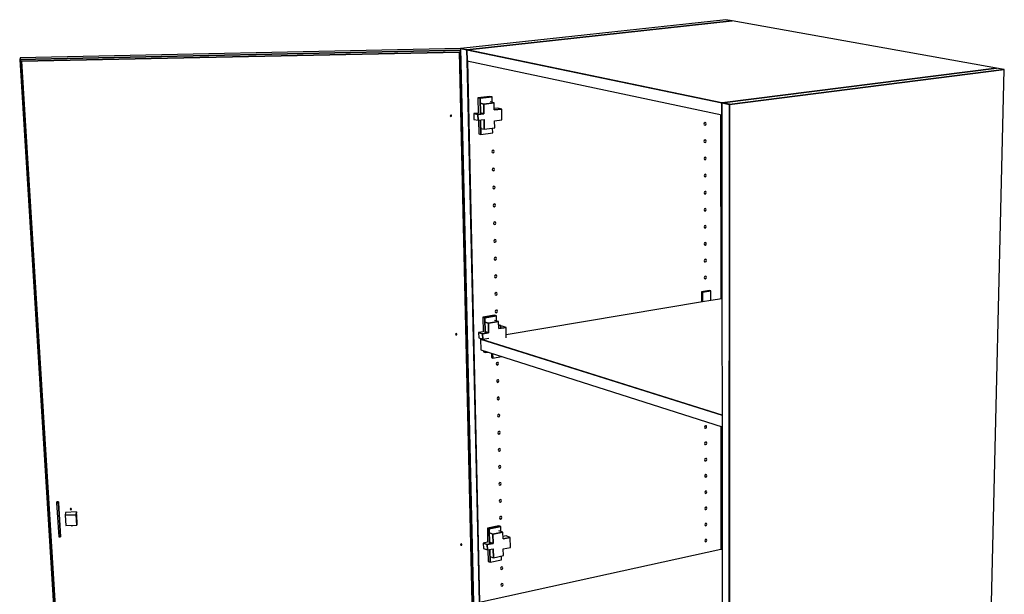
# Model space of a CAD drawing. Extents: x -102 to 92, y -81 to 79.
# Drawn here: x 11 to 46, y -55 to -35 of the extents above; entities that cross this region are included whole.
import ezdxf

# ---------------------------------------------------------------- set-up
doc = ezdxf.new("R2010")
doc.units = 0
doc.layers.add('T1D-1D_LK_3D', color=1, linetype='CONTINUOUS')

msp = doc.modelspace()

# ---------------------------------------------------------------- linework, layer by layer
at = {"layer": 'T1D-1D_LK_3D', "color": 1}
for p, q in [((36.365166, -34.862192), (26.940699, -35.889452)), ((36.59491, -34.903253), (27.161141, -35.935211)), ((36.59491, -34.903253), (27.161141, -35.935211)), ((27.163823, -35.934919), (36.594909, -34.903253)), ((36.59491, -34.903253), (36.365166, -34.862192)), ((46.006729, -36.585491), (36.59491, -34.903253)), ((26.933469, -35.949914), (11.236962, -36.272651)), ((11.236962, -36.272651), (26.933469, -35.949914)), ((26.920622, -35.892273), (11.256529, -36.213392)), ((11.304999, -36.334579), (26.886771, -36.013183)), ((11.304999, -36.334579), (26.886771, -36.013183)), ((26.886771, -36.013183), (11.304999, -36.334579)), ((26.886771, -36.013183), (27.343376, -55.595137)), ((27.343376, -55.595137), (26.886771, -36.013183)), ((27.343376, -55.595137), (26.886771, -36.013183)), ((26.933793, -35.963893), (26.886772, -36.013183)), ((26.886772, -36.013183), (26.933793, -35.963893)), ((26.886772, -36.013183), (26.933793, -35.963893)), ((26.93273, -35.918207), (26.920621, -35.892273)), ((26.93273, -35.918207), (26.920621, -35.892273)), ((26.932084, -35.89039), (27.152522, -35.936155)), ((27.152522, -35.936155), (26.932084, -35.89039)), ((26.932084, -35.89039), (27.807122, -73.607372)), ((26.932089, -35.89039), (26.932085, -35.89039)), ((26.940699, -35.889452), (26.932089, -35.89039)), ((27.152461, -35.933408), (26.940699, -35.889452)), ((26.940699, -35.889452), (27.152461, -35.93341)), ((27.152461, -35.933408), (26.940699, -35.889452)), ((27.153921, -35.933713), (27.152461, -35.933408)), ((27.153921, -35.933713), (27.152461, -35.933408)), ((27.152461, -35.93341), (27.153921, -35.933712)), ((27.152522, -35.936155), (27.161479, -36.331342)), ((27.152522, -35.936155), (36.229915, -37.82069)), ((36.229915, -37.82069), (27.152522, -35.936155)), ((27.152528, -35.936155), (27.152524, -35.936155)), ((27.152524, -35.936155), (27.152528, -35.936155)), ((27.152524, -35.936155), (27.152524, -35.936155)), ((27.152524, -35.936155), (27.161483, -36.331344)), ((27.152528, -35.936155), (27.152524, -35.936155)), ((27.161478, -36.331342), (27.152524, -35.936155)), ((27.161138, -35.935211), (27.152528, -35.936155)), ((27.152528, -35.936155), (27.161142, -35.935211)), ((27.161138, -35.935211), (27.152528, -35.936155)), ((27.153921, -35.933712), (27.161142, -35.935211)), ((27.161142, -35.935211), (27.153921, -35.933713)), ((27.161142, -35.935211), (27.153921, -35.933713)), ((27.161142, -35.935211), (27.161138, -35.935211)), ((27.161142, -35.935211), (27.161138, -35.935211)), ((27.161142, -35.935211), (27.163823, -35.934919)), ((36.229916, -37.817695), (27.161142, -35.935211)), ((36.229916, -37.817695), (27.161142, -35.935211)), ((27.161142, -35.935211), (36.229916, -37.817695)), ((11.256529, -36.213392), (11.236962, -36.272651)), ((11.256529, -36.213392), (11.236962, -36.272651)), ((11.236962, -36.272651), (11.304999, -36.334579)), ((11.236962, -36.272651), (11.304999, -36.334579)), ((11.304999, -36.334579), (11.236962, -36.272651)), ((11.236962, -36.272651), (12.468767, -56.265512)), ((12.526183, -56.205769), (11.304999, -36.334579)), ((11.304999, -36.334579), (12.526183, -56.205769)), ((11.304999, -36.334579), (12.526183, -56.205769)), ((27.59813, -55.597924), (27.161478, -36.331342)), ((27.161479, -36.331342), (36.230123, -38.251909)), ((27.161483, -36.331344), (27.59813, -55.597924)), ((27.60632, -55.596124), (27.170155, -36.333179)), ((27.60632, -55.596124), (27.170155, -36.333179)), ((27.170155, -36.333183), (27.60632, -55.596124)), ((46.006729, -36.585491), (36.238883, -37.819557)), ((36.238883, -37.819557), (46.006729, -36.585491)), ((46.006729, -36.585491), (36.238883, -37.819557)), ((36.505143, -37.874826), (46.28135, -36.634574)), ((46.28135, -36.634574), (36.505143, -37.874826)), ((45.299311, -77.334859), (46.28135, -36.634574)), ((46.28135, -36.634574), (46.006729, -36.585491)), ((27.548361, -37.642835), (27.560133, -38.182947)), ((27.974771, -37.592006), (27.548363, -37.642835)), ((27.620949, -37.659151), (27.548363, -37.642835)), ((27.548363, -37.642835), (27.620949, -37.659151)), ((27.620949, -37.659151), (28.047509, -37.608245)), ((28.047509, -37.608245), (27.620949, -37.659151)), ((27.633184, -38.225215), (27.62095, -37.659151)), ((27.62095, -37.659151), (27.633184, -38.225215)), ((27.751219, -37.862394), (27.624719, -37.833726)), ((27.624719, -37.833726), (27.751219, -37.862394)), ((27.751219, -37.862394), (28.123872, -37.817462)), ((28.123872, -37.817462), (27.751219, -37.862394)), ((28.047509, -37.608245), (27.974771, -37.592006)), ((28.123872, -37.817462), (27.978348, -37.784685)), ((28.051476, -37.801155), (28.047508, -37.608247)), ((28.129103, -38.074384), (28.123872, -37.817462)), ((36.229915, -37.82069), (36.230123, -38.251909)), ((36.230123, -38.251909), (36.229915, -37.82069)), ((36.229915, -37.82069), (36.496159, -37.875963)), ((36.496159, -37.875963), (36.229915, -37.82069)), ((36.231445, -37.818014), (36.229916, -37.817695)), ((36.231445, -37.818014), (36.229916, -37.817695)), ((36.229916, -37.817695), (36.238883, -37.819559)), ((36.229916, -37.82069), (36.238879, -37.819559)), ((36.238879, -37.819559), (36.229916, -37.82069)), ((36.238879, -37.819559), (36.229916, -37.82069)), ((36.229916, -37.82069), (36.229916, -37.82069)), ((36.229916, -37.82069), (36.230124, -38.251909)), ((36.238883, -37.819559), (36.231445, -37.818014)), ((36.238883, -37.819559), (36.231445, -37.818014)), ((36.238879, -37.819559), (36.238883, -37.819559)), ((36.238883, -37.819559), (36.238879, -37.819559)), ((36.238883, -37.819559), (36.238879, -37.819559)), ((36.496162, -37.872961), (36.238883, -37.819559)), ((36.496162, -37.872961), (36.238883, -37.819559)), ((36.238883, -37.819559), (36.496162, -37.872961)), ((27.560129, -38.182943), (27.399926, -38.202528)), ((27.632216, -38.18074), (27.758615, -38.209844)), ((27.758615, -38.209844), (27.63222, -38.180742)), ((27.758614, -38.209844), (27.751219, -37.862394)), ((27.751219, -37.862394), (27.758614, -38.209844)), ((28.249252, -38.008903), (28.128066, -38.023654)), ((28.129103, -38.074384), (28.394882, -38.041954)), ((28.394882, -38.041954), (28.129103, -38.074384)), ((28.394882, -38.041954), (28.249254, -38.008903)), ((28.402381, -38.426199), (28.394882, -38.041954)), ((36.496159, -37.875963), (36.48908, -78.844123)), ((36.48908, -78.844123), (36.496159, -37.875963)), ((36.505146, -37.874826), (36.496162, -37.872961)), ((36.505146, -37.874826), (36.496162, -37.872961)), ((36.496162, -37.872961), (36.505146, -37.874826)), ((36.496162, -37.875963), (36.505146, -37.874826)), ((36.496171, -37.875963), (36.496162, -37.875963)), ((36.496162, -37.875963), (36.496162, -37.875963)), ((36.505146, -37.874826), (36.496171, -37.875963)), ((36.497161, -78.841152), (36.505143, -37.874826)), ((36.497161, -78.841152), (36.505143, -37.874826)), ((36.505143, -37.874826), (36.497161, -78.841152)), ((36.505146, -37.874826), (36.505146, -37.874826)), ((26.568343, -38.264852), (26.561665, -38.282075)), ((26.561665, -38.282075), (26.569169, -38.298975)), ((26.585284, -38.257391), (26.568343, -38.264852)), ((26.569169, -38.298975), (26.586451, -38.305646)), ((26.60256, -38.264066), (26.585284, -38.257391)), ((26.586451, -38.305646), (26.60339, -38.298185)), ((26.610056, -38.280962), (26.60256, -38.264066)), ((26.60339, -38.298185), (26.610056, -38.280962)), ((27.544918, -38.236028), (27.399927, -38.202526)), ((27.399927, -38.202526), (27.544918, -38.236028)), ((27.399927, -38.202526), (27.40448, -38.408083)), ((27.40448, -38.408083), (27.549412, -38.441883)), ((27.544918, -38.236028), (27.758614, -38.209844)), ((27.758614, -38.209844), (27.544918, -38.236028)), ((27.549412, -38.441883), (27.544918, -38.236028)), ((27.544918, -38.236028), (27.549412, -38.441883)), ((27.549412, -38.441883), (27.762993, -38.415464)), ((27.565727, -38.439861), (27.576331, -38.926462)), ((27.648708, -38.943708), (27.63763, -38.430969)), ((27.63763, -38.430969), (27.648708, -38.943708)), ((27.770375, -38.761978), (27.762993, -38.415464)), ((27.762993, -38.415464), (27.770375, -38.761978)), ((28.136863, -38.459171), (28.402381, -38.426199)), ((28.142937, -38.715175), (28.136863, -38.459171)), ((35.602367, -38.540168), (35.591251, -38.57562)), ((35.629337, -38.522573), (35.602367, -38.540168)), ((35.656348, -38.53314), (35.629337, -38.522573)), ((35.667589, -38.565675), (35.656348, -38.53314)), ((36.185886, -38.242542), (36.189755, -44.797313)), ((36.230124, -38.251909), (36.24018, -59.178279)), ((27.644133, -38.732177), (27.770375, -38.761978)), ((27.648708, -38.943708), (28.073866, -38.8899)), ((27.770375, -38.761978), (28.142937, -38.715175)), ((28.073865, -38.8899), (28.070462, -38.724283)), ((35.591251, -38.57562), (35.602504, -38.608154)), ((35.602504, -38.608154), (35.629525, -38.618705)), ((35.629525, -38.618705), (35.656477, -38.60111)), ((35.656477, -38.60111), (35.667589, -38.565675)), ((27.57633, -38.926462), (27.648708, -38.943708)), ((35.603611, -39.154699), (35.592518, -39.190086)), ((35.592518, -39.190086), (35.603748, -39.22248)), ((35.630541, -39.137054), (35.603611, -39.154699)), ((35.603748, -39.22248), (35.630728, -39.2329)), ((35.657517, -39.147491), (35.630541, -39.137054)), ((35.630728, -39.2329), (35.657645, -39.215257)), ((35.66874, -39.179882), (35.657517, -39.147491)), ((35.657645, -39.215257), (35.66874, -39.179882)), ((28.056681, -39.521833), (28.045214, -39.558839)), ((28.045214, -39.558839), (28.058142, -39.592664)), ((28.085821, -39.503336), (28.056681, -39.521833)), ((28.058142, -39.592664), (28.08788, -39.603483)), ((28.115554, -39.514173), (28.085821, -39.503336)), ((28.08788, -39.603483), (28.116999, -39.58498)), ((28.128461, -39.547992), (28.115554, -39.514173)), ((28.116999, -39.58498), (28.128461, -39.547992)), ((35.604852, -39.767375), (35.593769, -39.802698)), ((35.593769, -39.802698), (35.604989, -39.834953)), ((35.631741, -39.749681), (35.604852, -39.767375)), ((35.604989, -39.834953), (35.631928, -39.845239)), ((35.658676, -39.759985), (35.631741, -39.749681)), ((35.631928, -39.845239), (35.658804, -39.827543)), ((35.669876, -39.792232), (35.658676, -39.759985)), ((35.658804, -39.827543), (35.669876, -39.792232)), ((28.06989, -40.161987), (28.058441, -40.198923)), ((28.058441, -40.198923), (28.071347, -40.232591)), ((28.098982, -40.143434), (28.06989, -40.161987)), ((28.071347, -40.232591), (28.101029, -40.243265)), ((28.128661, -40.154127), (28.098982, -40.143434)), ((28.101029, -40.243265), (28.130113, -40.22471)), ((28.141551, -40.187795), (28.128661, -40.154127)), ((28.130113, -40.22471), (28.141551, -40.187795)), ((35.606089, -40.378206), (35.595023, -40.413465)), ((35.595023, -40.413465), (35.606225, -40.445579)), ((35.632937, -40.360464), (35.606089, -40.378206)), ((35.606225, -40.445579), (35.633124, -40.45573)), ((35.659825, -40.370632), (35.632937, -40.360464)), ((35.633124, -40.45573), (35.659953, -40.43799)), ((35.671015, -40.402744), (35.659825, -40.370632)), ((35.659953, -40.43799), (35.671015, -40.402744)), ((28.083058, -40.800123), (28.071634, -40.836984)), ((28.071634, -40.836984), (28.08451, -40.870502)), ((28.112097, -40.781511), (28.083058, -40.800123)), ((28.08451, -40.870502), (28.114149, -40.881034)), ((28.141738, -40.792068), (28.112097, -40.781511)), ((28.114149, -40.881034), (28.143179, -40.862424)), ((28.154606, -40.82558), (28.141738, -40.792068)), ((28.143179, -40.862424), (28.154606, -40.82558)), ((35.607322, -40.987196), (35.596279, -41.022394)), ((35.63413, -40.969408), (35.607322, -40.987196)), ((35.660984, -40.979446), (35.63413, -40.969408)), ((35.672156, -41.011417), (35.660984, -40.979446)), ((35.596279, -41.022394), (35.607458, -41.054369)), ((35.607458, -41.054369), (35.634316, -41.06439)), ((35.634316, -41.06439), (35.661111, -41.046596)), ((35.661111, -41.046596), (35.672156, -41.011417)), ((28.096185, -41.436248), (28.084771, -41.473044)), ((28.084771, -41.473044), (28.097632, -41.506411)), ((28.125182, -41.41759), (28.096185, -41.436248)), ((28.097632, -41.506411), (28.127221, -41.516795)), ((28.154767, -41.427997), (28.125182, -41.41759)), ((28.127221, -41.516795), (28.156199, -41.498131)), ((28.167608, -41.461357), (28.154767, -41.427997)), ((28.156199, -41.498131), (28.167608, -41.461357)), ((35.608552, -41.594361), (35.597519, -41.629493)), ((35.597519, -41.629493), (35.608687, -41.661329)), ((35.635319, -41.576524), (35.608552, -41.594361)), ((35.608687, -41.661329), (35.635505, -41.671218)), ((35.662132, -41.586426), (35.635319, -41.576524)), ((35.635505, -41.671218), (35.662259, -41.653377)), ((35.673281, -41.618259), (35.662132, -41.586426)), ((35.662259, -41.653377), (35.673281, -41.618259)), ((28.13822, -42.051667), (28.109269, -42.070378)), ((28.167751, -42.061929), (28.13822, -42.051667)), ((28.109269, -42.070378), (28.097874, -42.107103)), ((28.097874, -42.107103), (28.110712, -42.140317)), ((28.110712, -42.140317), (28.140247, -42.150561)), ((28.140247, -42.150561), (28.169189, -42.131847)), ((28.180574, -42.095142), (28.167751, -42.061929)), ((28.169189, -42.131847), (28.180574, -42.095142)), ((35.609778, -42.199702), (35.598762, -42.234769)), ((35.598762, -42.234769), (35.609913, -42.26647)), ((35.636505, -42.181814), (35.609778, -42.199702)), ((35.609913, -42.26647), (35.63669, -42.276227)), ((35.663271, -42.191588), (35.636505, -42.181814)), ((35.63669, -42.276227), (35.663398, -42.25834)), ((35.67441, -42.223289), (35.663271, -42.191588)), ((35.663398, -42.25834), (35.67441, -42.223289)), ((28.122314, -42.702518), (28.110942, -42.739175)), ((28.110942, -42.739175), (28.123753, -42.772237)), ((28.151211, -42.683752), (28.122314, -42.702518)), ((28.180704, -42.693874), (28.151211, -42.683752)), ((28.193506, -42.726935), (28.180704, -42.693874)), ((28.182132, -42.763576), (28.193506, -42.726935)), ((28.123753, -42.772237), (28.153244, -42.782338)), ((28.153244, -42.782338), (28.182132, -42.763576)), ((35.611, -42.803227), (35.600007, -42.838232)), ((35.600007, -42.838232), (35.611135, -42.869795)), ((35.637687, -42.785292), (35.611, -42.803227)), ((35.611135, -42.869795), (35.637871, -42.879425)), ((35.664419, -42.794939), (35.637687, -42.785292)), ((35.637871, -42.879425), (35.664545, -42.861492)), ((35.675541, -42.826501), (35.664419, -42.794939)), ((35.664545, -42.861492), (35.675541, -42.826501)), ((28.135317, -43.332676), (28.123957, -43.369261)), ((28.123957, -43.369261), (28.136752, -43.402178)), ((28.164173, -43.31386), (28.135317, -43.332676)), ((28.136752, -43.402178), (28.166193, -43.412141)), ((28.193611, -43.32384), (28.164173, -43.31386)), ((28.166193, -43.412141), (28.19503, -43.393322)), ((28.206386, -43.356753), (28.193611, -43.32384)), ((28.19503, -43.393322), (28.206386, -43.356753)), ((35.612219, -43.404948), (35.601236, -43.43989)), ((35.601236, -43.43989), (35.612353, -43.471319)), ((35.638865, -43.386968), (35.612219, -43.404948)), ((35.665557, -43.396483), (35.638865, -43.386968)), ((35.676656, -43.427909), (35.665557, -43.396483)), ((35.665683, -43.462836), (35.676656, -43.427909)), ((35.612353, -43.471319), (35.639049, -43.480819)), ((35.639049, -43.480819), (35.665683, -43.462836)), ((28.14828, -43.960865), (28.136937, -43.997385)), ((28.136937, -43.997385), (28.149709, -44.030152)), ((28.177089, -43.942002), (28.14828, -43.960865)), ((28.149709, -44.030152), (28.179098, -44.039969)), ((28.206473, -43.951837), (28.177089, -43.942002)), ((28.179098, -44.039969), (28.207898, -44.021101)), ((28.219231, -43.984602), (28.206473, -43.951837)), ((28.207898, -44.021101), (28.219231, -43.984602)), ((35.613434, -44.004871), (35.602467, -44.039752)), ((35.602467, -44.039752), (35.613568, -44.071044)), ((35.64004, -43.986846), (35.613434, -44.004871)), ((35.613568, -44.071044), (35.640224, -44.080413)), ((35.666686, -43.996233), (35.64004, -43.986846)), ((35.640224, -44.080413), (35.666812, -44.062387)), ((35.677774, -44.027523), (35.666686, -43.996233)), ((35.666812, -44.062387), (35.677774, -44.027523)), ((35.784836, -44.491876), (35.498251, -44.539219)), ((35.544252, -44.55185), (35.830887, -44.504467)), ((35.830887, -44.504467), (35.544252, -44.55185)), ((35.830887, -44.504467), (35.784836, -44.491876)), ((35.831411, -44.857297), (35.830887, -44.504467)), ((28.161202, -44.587094), (28.149883, -44.623542)), ((28.149883, -44.623542), (28.162628, -44.656162)), ((28.189959, -44.568178), (28.161202, -44.587094)), ((28.162628, -44.656162), (28.191973, -44.66584)), ((28.219306, -44.577874), (28.189959, -44.568178)), ((28.191973, -44.66584), (28.220721, -44.646922)), ((28.232042, -44.610492), (28.219306, -44.577874)), ((28.220721, -44.646922), (28.232042, -44.610492)), ((35.498251, -44.539219), (35.544252, -44.55185)), ((35.544252, -44.55185), (35.498251, -44.539219)), ((35.498252, -44.539218), (35.499116, -44.912921)), ((35.545032, -44.905238), (35.544251, -44.551851)), ((35.544251, -44.551851), (35.545032, -44.905238)), ((36.233269, -44.790031), (35.831415, -44.857297)), ((28.2028, -45.192402), (28.174084, -45.211367)), ((28.232093, -45.201959), (28.2028, -45.192402)), ((28.244802, -45.234433), (28.232093, -45.201959)), ((35.545028, -44.905238), (28.553328, -46.075614)), ((35.831415, -44.857297), (35.545028, -44.905238)), ((28.136154, -45.373942), (27.718288, -45.442081)), ((27.78961, -45.463951), (27.718288, -45.442081)), ((27.718288, -45.442081), (27.78961, -45.463951)), ((27.718288, -45.442081), (27.729607, -45.961723)), ((27.801581, -46.017969), (27.789609, -45.463951)), ((27.789609, -45.463951), (27.801581, -46.017969)), ((27.78961, -45.463951), (28.207623, -45.39571)), ((28.207623, -45.39571), (27.78961, -45.463951)), ((28.207623, -45.39571), (28.136154, -45.373942)), ((28.174084, -45.211367), (28.162775, -45.247746)), ((28.162775, -45.247746), (28.175504, -45.280221)), ((28.175504, -45.280221), (28.204802, -45.289762)), ((28.204802, -45.289762), (28.233498, -45.270793)), ((28.211442, -45.581377), (28.207624, -45.39571)), ((28.233498, -45.270793), (28.244802, -45.234433)), ((27.793087, -45.624921), (27.917385, -45.663246)), ((27.917385, -45.663246), (27.793092, -45.624923)), ((27.917384, -45.663246), (28.282572, -45.603179)), ((28.282572, -45.603179), (27.917384, -45.663246)), ((27.924498, -45.997521), (27.917384, -45.663246)), ((27.917384, -45.663246), (27.924498, -45.997521)), ((28.282572, -45.603179), (28.139588, -45.559352)), ((28.287605, -45.850373), (28.282572, -45.603179)), ((28.318657, -45.725307), (28.285175, -45.730839)), ((28.285602, -45.751858), (28.36324, -45.739023)), ((28.36324, -45.739023), (28.285602, -45.751858)), ((28.287605, -45.850373), (28.548088, -45.807168)), ((28.548088, -45.807168), (28.287605, -45.850373)), ((28.36324, -45.739024), (28.318657, -45.725306)), ((28.365226, -45.837497), (28.36324, -45.739023)), ((28.404996, -45.763126), (28.363863, -45.769932)), ((28.548088, -45.807168), (28.404998, -45.763127)), ((28.555296, -46.176897), (28.548088, -45.807168)), ((26.756709, -46.039155), (26.75016, -46.05579)), ((26.75016, -46.05579), (26.757505, -46.071987)), ((26.773327, -46.031831), (26.756709, -46.039155)), ((26.757505, -46.071987), (26.77445, -46.078263)), ((26.790267, -46.038108), (26.773327, -46.031831)), ((26.77445, -46.078263), (26.79106, -46.070938)), ((26.797611, -46.054308), (26.790267, -46.038108)), ((26.79106, -46.070938), (26.797611, -46.054308)), ((27.715092, -46.032358), (27.572619, -45.987784)), ((27.572619, -45.987784), (27.577, -46.185548)), ((27.572619, -45.987784), (27.715092, -46.032358)), ((27.729612, -45.961725), (27.57262, -45.987783)), ((27.577, -46.185548), (27.719415, -46.230402)), ((27.640796, -46.228366), (36.23526, -48.93728)), ((36.23526, -48.93728), (27.640796, -46.228366)), ((27.649175, -46.226965), (27.640798, -46.228366)), ((27.640798, -46.228366), (27.649057, -46.603651)), ((27.687909, -46.220481), (27.649177, -46.226965)), ((36.235255, -48.932872), (27.649177, -46.226965)), ((36.235255, -48.932872), (27.649177, -46.226965)), ((27.649177, -46.226965), (36.23526, -48.932872)), ((27.715092, -46.032358), (27.924498, -45.997521)), ((27.924498, -45.997521), (27.715092, -46.032358)), ((27.719415, -46.230402), (27.715092, -46.032358)), ((27.715092, -46.032358), (27.719415, -46.230402)), ((27.719415, -46.230402), (27.928718, -46.195349)), ((27.924499, -45.997521), (27.800306, -45.958794)), ((27.800306, -45.958796), (27.924499, -45.997521)), ((27.649057, -46.603651), (36.235455, -49.343802)), ((27.744254, -46.63403), (27.745194, -46.677113)), ((27.745195, -46.677113), (27.816317, -46.699841)), ((27.816316, -46.699841), (27.815385, -46.65673)), ((27.815385, -46.65673), (27.816316, -46.699841)), ((27.816316, -46.699841), (27.90381, -46.684948)), ((28.026332, -46.724049), (28.029727, -46.885057)), ((28.029728, -46.885057), (28.07413, -46.899301)), ((28.070752, -46.738224), (28.074131, -46.899302)), ((28.074131, -46.899302), (28.070752, -46.738225)), ((28.07413, -46.899301), (28.385585, -46.845864)), ((28.385587, -46.845865), (28.385441, -46.838649)), ((28.212489, -47.072572), (28.201233, -47.108748)), ((28.201233, -47.108748), (28.213897, -47.140787)), ((28.241067, -47.053458), (28.212489, -47.072572)), ((28.213897, -47.140787), (28.24305, -47.149913)), ((28.270216, -47.062604), (28.241067, -47.053458)), ((28.24305, -47.149913), (28.271608, -47.130797)), ((28.28286, -47.094637), (28.270216, -47.062604)), ((28.271608, -47.130797), (28.28286, -47.094637)), ((28.225211, -47.689127), (28.213972, -47.725238)), ((28.213972, -47.725238), (28.226614, -47.757132)), ((28.253744, -47.669965), (28.225211, -47.689127)), ((28.226614, -47.757132), (28.255715, -47.766124)), ((28.28284, -47.678975), (28.253744, -47.669965)), ((28.255715, -47.766124), (28.284239, -47.746959)), ((28.295467, -47.710866), (28.28284, -47.678975)), ((28.284239, -47.746959), (28.295467, -47.710866)), ((28.237894, -48.30378), (28.226679, -48.339821)), ((28.226679, -48.339821), (28.239294, -48.371572)), ((28.266375, -48.284568), (28.237894, -48.30378)), ((28.295435, -48.293441), (28.266375, -48.284568)), ((28.268352, -48.380428), (28.296824, -48.361216)), ((28.308042, -48.325193), (28.295435, -48.293441)), ((28.296824, -48.361216), (28.308042, -48.325193)), ((28.239294, -48.371572), (28.268352, -48.380428)), ((28.250539, -48.916528), (28.239334, -48.952507)), ((28.239334, -48.952507), (28.251933, -48.984114)), ((28.27898, -48.897272), (28.250539, -48.916528)), ((28.251933, -48.984114), (28.280944, -48.992836)), ((28.307987, -48.906014), (28.27898, -48.897272)), ((28.280944, -48.992836), (28.309366, -48.973577)), ((28.320566, -48.937617), (28.307987, -48.906014)), ((28.309366, -48.973577), (28.320566, -48.937617)), ((35.624207, -49.324616), (35.613386, -49.358942)), ((35.613386, -49.358942), (35.624338, -49.389046)), ((35.65046, -49.306192), (35.624207, -49.324616)), ((35.624338, -49.389046), (35.650638, -49.397294)), ((35.67675, -49.314452), (35.65046, -49.306192)), ((35.650638, -49.397294), (35.676872, -49.378866)), ((35.68769, -49.344555), (35.67675, -49.314452)), ((35.676872, -49.378866), (35.68769, -49.344555)), ((36.192423, -49.330068), (36.195007, -53.707685)), ((28.263144, -49.527394), (28.251956, -49.563301)), ((28.251956, -49.563301), (28.264534, -49.594768)), ((28.29154, -49.50809), (28.263144, -49.527394)), ((28.264534, -49.594768), (28.293492, -49.603356)), ((28.320493, -49.516692), (28.29154, -49.50809)), ((28.293492, -49.603356), (28.32188, -49.584049)), ((28.333057, -49.548156), (28.320493, -49.516692)), ((28.32188, -49.584049), (28.333057, -49.548156)), ((35.625387, -49.907004), (35.614587, -49.941269)), ((35.614587, -49.941269), (35.625517, -49.971242)), ((35.6516, -49.888531), (35.625387, -49.907004)), ((35.625517, -49.971242), (35.651778, -49.979368)), ((35.677858, -49.896677), (35.6516, -49.888531)), ((35.651778, -49.979368), (35.67798, -49.960897)), ((35.688782, -49.92665), (35.677858, -49.896677)), ((35.67798, -49.960897), (35.688782, -49.92665)), ((28.275709, -50.136375), (28.264546, -50.172215)), ((28.264546, -50.172215), (28.277096, -50.203542)), ((28.304055, -50.11702), (28.275709, -50.136375)), ((28.277096, -50.203542), (28.306013, -50.211998)), ((28.332973, -50.125493), (28.304055, -50.11702)), ((28.306013, -50.211998), (28.334349, -50.192643)), ((28.345516, -50.15682), (28.332973, -50.125493)), ((28.334349, -50.192643), (28.345516, -50.15682)), ((28.288238, -50.743481), (28.277085, -50.779259)), ((28.277085, -50.779259), (28.28962, -50.810444)), ((28.316543, -50.724082), (28.288238, -50.743481)), ((28.28962, -50.810444), (28.318489, -50.818768)), ((28.345409, -50.732427), (28.316543, -50.724082)), ((28.318489, -50.818768), (28.346774, -50.799368)), ((28.357924, -50.763607), (28.345409, -50.732427)), ((28.346774, -50.799368), (28.357924, -50.763607)), ((35.626563, -50.487678), (35.615773, -50.521879)), ((35.615773, -50.521879), (35.626692, -50.551727)), ((35.652738, -50.469166), (35.626563, -50.487678)), ((35.626692, -50.551727), (35.652915, -50.559736)), ((35.678957, -50.477186), (35.652738, -50.469166)), ((35.652915, -50.559736), (35.679078, -50.541218)), ((35.689858, -50.507029), (35.678957, -50.477186)), ((35.679078, -50.541218), (35.689858, -50.507029)), ((35.627735, -51.066644), (35.616961, -51.100788)), ((35.616961, -51.100788), (35.627864, -51.130509)), ((35.653872, -51.048093), (35.627735, -51.066644)), ((35.627864, -51.130509), (35.654049, -51.138394)), ((35.680046, -51.055991), (35.653872, -51.048093)), ((35.654049, -51.138394), (35.680167, -51.119838)), ((35.690937, -51.085712), (35.680046, -51.055991)), ((35.680167, -51.119838), (35.690937, -51.085712)), ((28.300727, -51.34873), (28.28959, -51.384438)), ((28.28959, -51.384438), (28.302104, -51.415484)), ((28.328986, -51.329285), (28.300727, -51.34873)), ((28.302104, -51.415484), (28.330922, -51.423677)), ((28.3578, -51.337492), (28.328986, -51.329285)), ((28.330922, -51.423677), (28.359174, -51.40423)), ((28.3703, -51.368539), (28.3578, -51.337492)), ((28.359174, -51.40423), (28.3703, -51.368539)), ((35.628904, -51.643921), (35.618152, -51.678005)), ((35.618152, -51.678005), (35.629033, -51.707595)), ((35.655002, -51.625321), (35.628904, -51.643921)), ((35.629033, -51.707595), (35.655179, -51.715361)), ((35.681144, -51.633106), (35.655002, -51.625321)), ((35.655179, -51.715361), (35.681265, -51.696763)), ((35.692019, -51.662697), (35.681144, -51.633106)), ((35.681265, -51.696763), (35.692019, -51.662697)), ((12.557124, -52.012929), (12.55176, -52.049359)), ((12.616032, -52.046982), (12.55176, -52.049359)), ((12.55176, -52.049359), (12.616032, -52.046982)), ((12.55176, -52.049359), (12.62566, -53.266079)), ((12.621331, -52.010561), (12.557124, -52.012929)), ((12.621331, -52.010561), (12.616032, -52.046982)), ((12.68973, -53.263636), (12.616032, -52.046982)), ((12.616032, -52.046982), (12.68973, -53.263636)), ((12.616034, -52.046973), (12.621332, -52.010561)), ((12.616034, -52.04698), (12.616034, -52.046973)), ((12.623522, -52.046703), (12.621332, -52.010561)), ((12.694939, -53.22609), (12.623522, -52.046703)), ((28.313177, -51.95212), (28.302064, -51.987762)), ((28.302064, -51.987762), (28.314552, -52.018671)), ((28.341387, -51.932626), (28.313177, -51.95212)), ((28.314552, -52.018671), (28.343328, -52.026732)), ((28.370165, -51.940709), (28.341387, -51.932626)), ((28.343328, -52.026732), (28.371529, -52.00724)), ((28.382644, -51.971614), (28.370165, -51.940709)), ((28.371529, -52.00724), (28.382644, -51.971614)), ((35.65613, -52.200867), (35.63007, -52.219505)), ((35.682233, -52.20853), (35.65613, -52.200867)), ((35.693086, -52.237992), (35.682233, -52.20853)), ((12.872132, -52.388874), (12.858139, -52.491062)), ((12.858139, -52.491062), (13.243273, -52.476668)), ((13.243273, -52.476668), (12.858139, -52.491062)), ((12.858139, -52.491062), (12.880055, -52.856217)), ((13.256174, -52.374561), (12.872132, -52.388874)), ((13.039702, -52.25681), (13.033614, -52.273235)), ((13.033614, -52.273235), (13.041628, -52.289132)), ((13.05633, -52.249484), (13.039702, -52.25681)), ((13.041628, -52.289132), (13.059052, -52.295193)), ((13.073752, -52.255548), (13.05633, -52.249484)), ((13.059052, -52.295193), (13.075669, -52.287865)), ((13.081763, -52.271445), (13.073752, -52.255548)), ((13.075669, -52.287865), (13.081763, -52.271445)), ((13.256174, -52.374561), (13.243273, -52.476668)), ((13.243273, -52.476668), (13.256174, -52.374561)), ((13.243273, -52.476668), (13.264824, -52.841691)), ((13.264824, -52.841691), (13.243273, -52.476668)), ((13.277655, -52.738644), (13.256174, -52.374561)), ((28.32559, -52.55366), (28.314488, -52.589241)), ((28.353761, -52.534128), (28.32559, -52.55366)), ((28.382487, -52.542078), (28.353761, -52.534128)), ((28.39494, -52.572842), (28.382487, -52.542078)), ((35.63007, -52.219505), (35.619327, -52.253526)), ((35.619327, -52.253526), (35.630198, -52.282993)), ((35.630198, -52.282993), (35.656306, -52.290644)), ((35.656306, -52.290644), (35.682353, -52.272004)), ((35.682353, -52.272004), (35.693086, -52.237992)), ((12.880055, -52.856217), (13.264824, -52.841691)), ((13.070864, -52.849013), (13.068312, -52.85589)), ((13.068312, -52.855889), (13.07631, -52.871734)), ((13.07631, -52.871734), (13.093703, -52.877766)), ((13.093703, -52.877766), (13.1103, -52.870452)), ((13.1103, -52.870452), (13.116381, -52.854073)), ((13.116381, -52.854073), (13.113024, -52.847421)), ((13.264824, -52.841691), (13.277655, -52.738644)), ((28.291488, -52.864234), (27.881829, -52.948357)), ((27.951931, -52.97536), (28.361731, -52.891109)), ((28.361731, -52.891109), (27.951931, -52.97536)), ((28.361731, -52.891109), (28.291488, -52.864234)), ((28.314488, -52.589241), (28.32696, -52.620011)), ((28.32696, -52.620011), (28.355689, -52.627947)), ((28.355689, -52.627947), (28.38384, -52.608406)), ((28.365409, -53.069931), (28.361732, -52.89111)), ((28.38384, -52.608406), (28.39494, -52.572842)), ((35.631232, -52.793404), (35.620505, -52.827369)), ((35.620505, -52.827369), (35.63136, -52.856714)), ((35.657254, -52.774728), (35.631232, -52.793404)), ((35.63136, -52.856714), (35.657429, -52.86424)), ((35.683313, -52.78227), (35.657254, -52.774728)), ((35.657429, -52.86424), (35.683433, -52.845559)), ((35.694156, -52.811613), (35.683313, -52.78227)), ((35.683433, -52.845559), (35.694156, -52.811613)), ((12.62566, -53.266079), (12.68973, -53.263636)), ((12.689732, -53.26363), (12.694939, -53.22609)), ((12.689732, -53.263636), (12.689732, -53.26363)), ((27.881828, -52.948358), (27.892727, -53.448679)), ((27.951931, -52.97536), (27.881829, -52.948357)), ((27.881829, -52.948357), (27.951931, -52.97536)), ((27.963654, -53.51783), (27.951932, -52.975359)), ((27.951932, -52.975359), (27.963654, -53.51783)), ((28.077301, -53.17086), (27.955136, -53.123616)), ((27.955136, -53.123616), (28.077301, -53.17086)), ((28.077302, -53.170859), (28.435319, -53.09681)), ((28.435319, -53.09681), (28.077302, -53.170859)), ((28.084152, -53.492688), (28.077302, -53.170859)), ((28.077302, -53.170859), (28.084152, -53.492688)), ((28.435319, -53.09681), (28.294788, -53.042777)), ((28.440164, -53.33482), (28.435319, -53.09681)), ((28.554928, -53.227467), (28.438467, -53.251652)), ((28.695552, -53.281657), (28.554926, -53.227467)), ((26.938012, -53.521908), (26.931579, -53.537982)), ((26.931579, -53.537982), (26.938778, -53.55352)), ((26.954313, -53.514716), (26.938012, -53.521908)), ((26.938778, -53.55352), (26.955399, -53.559425)), ((26.970934, -53.520622), (26.954313, -53.514716)), ((26.955399, -53.559425), (26.971697, -53.552233)), ((26.978132, -53.536161), (26.970934, -53.520622)), ((26.971697, -53.552233), (26.978132, -53.536161)), ((27.878867, -53.535522), (27.738827, -53.48072)), ((27.738827, -53.48072), (27.743045, -53.671129)), ((27.738827, -53.48072), (27.878867, -53.535522)), ((27.892727, -53.448679), (27.738828, -53.48072)), ((27.878867, -53.535522), (28.084152, -53.492688)), ((28.084152, -53.492688), (27.878867, -53.535522)), ((27.883029, -53.726189), (27.878867, -53.535522)), ((27.878867, -53.535522), (27.883029, -53.726189)), ((27.962079, -53.445074), (28.08415, -53.492689)), ((28.08415, -53.492689), (27.962079, -53.445076)), ((28.440164, -53.33482), (28.695552, -53.281657)), ((28.695552, -53.281657), (28.440164, -53.33482)), ((28.702491, -53.637687), (28.695552, -53.281657)), ((35.632391, -53.365636), (35.621686, -53.399542)), ((35.621686, -53.399542), (35.632519, -53.428755)), ((35.658375, -53.346912), (35.632391, -53.365636)), ((35.632519, -53.428755), (35.658549, -53.436167)), ((35.684401, -53.354343), (35.658375, -53.346912)), ((35.658549, -53.436167), (35.684521, -53.417444)), ((35.695228, -53.383558), (35.684401, -53.354343)), ((35.684521, -53.417444), (35.695228, -53.383558)), ((36.195008, -53.707685), (27.606317, -55.59612)), ((27.743045, -53.671129), (27.883029, -53.726189)), ((27.883029, -53.726189), (28.088214, -53.683159)), ((27.898703, -53.722903), (27.907736, -54.137503)), ((27.977645, -54.165296), (27.967772, -53.708419)), ((27.967772, -53.708419), (27.977645, -54.165296)), ((27.97312, -53.955942), (28.095044, -54.004152)), ((28.095046, -54.004151), (28.088214, -53.683159)), ((28.088214, -53.683159), (28.095046, -54.004151)), ((28.095046, -54.004151), (28.453008, -53.928433)), ((28.386153, -54.078573), (28.383368, -53.943165)), ((28.447351, -53.691314), (28.702491, -53.637687)), ((28.453008, -53.928433), (28.447351, -53.691314)), ((36.237562, -53.723069), (36.195007, -53.707685)), ((27.907736, -54.137504), (27.977645, -54.165296)), ((27.977645, -54.165296), (28.386153, -54.078574)), ((28.362603, -54.347297), (28.351549, -54.382683)), ((28.351549, -54.382683), (28.363959, -54.413043)), ((28.39064, -54.327632), (28.362603, -54.347297)), ((28.363959, -54.413043), (28.39255, -54.420595)), ((28.419227, -54.335196), (28.39064, -54.327632)), ((28.39255, -54.420595), (28.420568, -54.40092)), ((28.431617, -54.365551), (28.419227, -54.335196)), ((28.420568, -54.40092), (28.431617, -54.365551)), ((28.374864, -54.941543), (28.363828, -54.976861)), ((28.363828, -54.976861), (28.376216, -55.007086)), ((28.40285, -54.921826), (28.374864, -54.941543)), ((28.376216, -55.007086), (28.404763, -55.014511)), ((28.431399, -54.929268), (28.40285, -54.921826)), ((28.404763, -55.014511), (28.432742, -54.994791)), ((28.443769, -54.959487), (28.431399, -54.929268)), ((28.432742, -54.994791), (28.443769, -54.959487))]:
    msp.add_line(p, q, dxfattribs=at)

doc.saveas('drawing.dxf')
